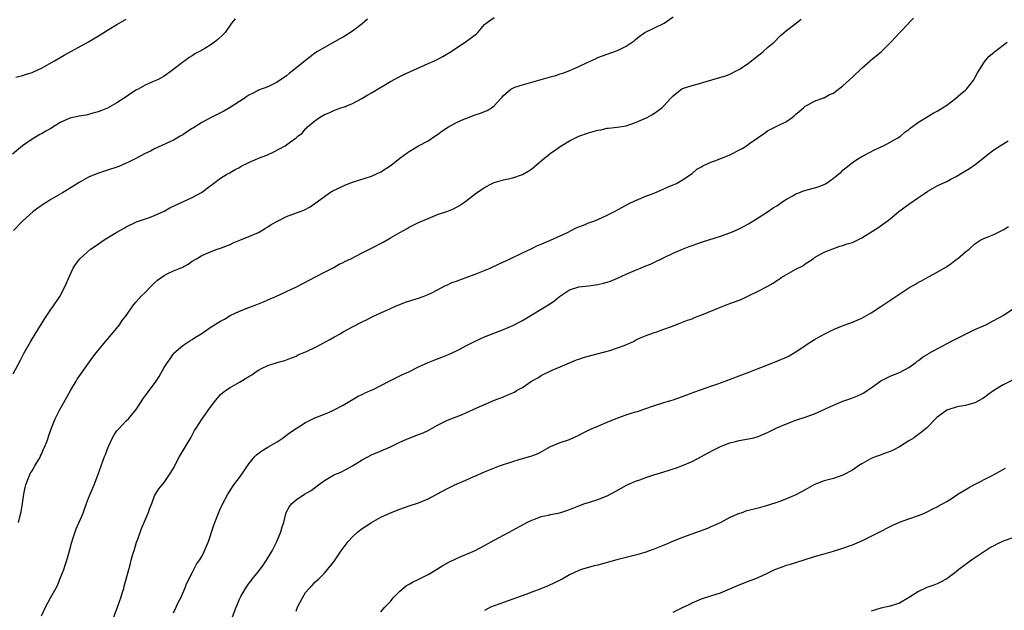
# Model space of a CAD drawing. Units: inches. Extents: x 2628000 to 2631000, y 1434000 to 1437000.
# Drawn here: x 2630326 to 2630535, y 1434572 to 1434698 of the extents above; entities that cross this region are included whole.
import ezdxf

# ---------------------------------------------------------------- set-up
doc = ezdxf.new("R2010")
doc.units = ezdxf.units.IN
doc.header["$MEASUREMENT"] = 0
doc.layers.add('LD26281434_10ft', color=91, linetype='Continuous')

msp = doc.modelspace()

# ---------------------------------------------------------------- linework, layer by layer
at = {"layer": 'LD26281434_10ft'}
for points, elevation in [([(2630372.09, 1434697.91), (2630371.3, 1434697), (2630369.95, 1434695), (2630369.48, 1434694.52), (2630368.43, 1434693.57), (2630367.68, 1434693), (2630367, 1434692.51), (2630365.66, 1434691.66), (2630364.54, 1434691), (2630363.53, 1434690.47), (2630363, 1434690.09), (2630362.31, 1434689.69), (2630361.43, 1434689), (2630361, 1434688.72), (2630358.82, 1434687), (2630357, 1434685.75), (2630356.52, 1434685.48), (2630355.59, 1434685), (2630354.53, 1434684.53), (2630353, 1434683.88), (2630351.49, 1434683), (2630351.17, 1434682.83), (2630349.93, 1434682.07), (2630349, 1434681.4), (2630347, 1434680.11), (2630345, 1434678.93), (2630343.62, 1434678.38), (2630343, 1434678.15), (2630341.88, 1434677.88), (2630341, 1434677.63), (2630340.49, 1434677.51), (2630339, 1434677.28), (2630337, 1434676.84), (2630335, 1434675.95), (2630333, 1434674.68), (2630331.91, 1434674.09), (2630331, 1434673.49), (2630330.65, 1434673.35), (2630330.1, 1434673), (2630329, 1434672.36), (2630327.01, 1434670.99), (2630324.83, 1434669.17)], 10710), ([(2630325, 1434622.58), (2630326.53, 1434625.47), (2630327, 1434626.3), (2630327.35, 1434627), (2630328.64, 1434629.36), (2630329.69, 1434631), (2630331.72, 1434634.28), (2630333, 1434636.24), (2630333.58, 1434637), (2630334.87, 1434639), (2630335.94, 1434641), (2630337, 1434643.45), (2630337.76, 1434645), (2630338.23, 1434645.77), (2630339.11, 1434647), (2630341.39, 1434649), (2630342.36, 1434649.64), (2630344.3, 1434651), (2630347, 1434652.64), (2630347.62, 1434653), (2630348.51, 1434653.49), (2630349, 1434653.77), (2630351.18, 1434654.82), (2630353.7, 1434655.7), (2630355, 1434656.2), (2630357, 1434657.12), (2630358.23, 1434657.77), (2630359.58, 1434658.42), (2630361, 1434659.05), (2630363, 1434659.98), (2630364.92, 1434661.08), (2630367, 1434662.64), (2630367.22, 1434662.78), (2630369, 1434664.09), (2630370.48, 1434665), (2630370.81, 1434665.19), (2630371, 1434665.28), (2630372.06, 1434665.94), (2630373, 1434666.39), (2630373.37, 1434666.63), (2630375, 1434667.43), (2630377, 1434668.32), (2630378.77, 1434669), (2630380.31, 1434669.69), (2630382.7, 1434671), (2630383, 1434671.19), (2630383.8, 1434671.8), (2630385, 1434672.66), (2630385.4, 1434673), (2630386.32, 1434673.68), (2630387, 1434674.55), (2630387.25, 1434674.75), (2630387.43, 1434675), (2630389, 1434676.29), (2630389.98, 1434677), (2630391, 1434677.61), (2630392, 1434678), (2630393, 1434678.49), (2630393.39, 1434678.61), (2630394.49, 1434679), (2630395, 1434679.15), (2630395.26, 1434679.26), (2630397, 1434679.92), (2630398.97, 1434681.03), (2630400.23, 1434681.77), (2630401, 1434682.25), (2630405, 1434684.61), (2630407, 1434685.7), (2630407.86, 1434686.14), (2630413, 1434688.42), (2630414.35, 1434689), (2630414.79, 1434689.21), (2630416.1, 1434689.9), (2630417.87, 1434691), (2630419, 1434691.8), (2630420.88, 1434693), (2630423.26, 1434694.74), (2630423.53, 1434695), (2630425, 1434696.7), (2630425.3, 1434697), (2630426.3, 1434697.7), (2630427, 1434698.22)], 10730), ([(2630400.12, 1434697.88), (2630399, 1434696.86), (2630397, 1434695.29), (2630395, 1434694.04), (2630394.31, 1434693.69), (2630391, 1434691.87), (2630389.57, 1434691), (2630389, 1434690.63), (2630387, 1434689.11), (2630384.49, 1434687), (2630383.64, 1434686.36), (2630383, 1434685.82), (2630381, 1434684.5), (2630379, 1434683.52), (2630377, 1434682.75), (2630375.87, 1434682.13), (2630375, 1434681.72), (2630374.59, 1434681.41), (2630373.98, 1434681), (2630371, 1434679.07), (2630369.68, 1434678.32), (2630367, 1434676.98), (2630365, 1434675.89), (2630363.22, 1434674.78), (2630363, 1434674.63), (2630361.99, 1434674.01), (2630361, 1434673.32), (2630360.41, 1434673), (2630359, 1434672.2), (2630355, 1434670.32), (2630354.14, 1434669.86), (2630353, 1434669.32), (2630351, 1434668.27), (2630349.6, 1434667.6), (2630349, 1434667.29), (2630347.4, 1434666.6), (2630347, 1434666.46), (2630345, 1434665.78), (2630344.39, 1434665.61), (2630342.89, 1434665.11), (2630341, 1434664.29), (2630339, 1434663.18), (2630337.64, 1434662.36), (2630335.49, 1434661), (2630333, 1434659.54), (2630332.13, 1434659), (2630331.42, 1434658.58), (2630330.24, 1434657.76), (2630329.26, 1434657), (2630327, 1434655), (2630325.09, 1434653)], 10720), ([(2630325.55, 1434685.55), (2630327, 1434685.93), (2630327.83, 1434686.17), (2630329, 1434686.56), (2630329.32, 1434686.68), (2630331, 1434687.45), (2630333.78, 1434689), (2630335.8, 1434690.2), (2630340.98, 1434693.02), (2630343.47, 1434694.53), (2630344.21, 1434695), (2630345, 1434695.53), (2630347, 1434696.75), (2630349, 1434697.85)], 10700), ([(2630326.13, 1434591), (2630326.5, 1434592.5), (2630326.72, 1434593.28), (2630326.99, 1434595), (2630327.25, 1434597), (2630327.55, 1434598.45), (2630327.65, 1434599), (2630328.1, 1434600.1), (2630328.43, 1434601), (2630328.61, 1434601.39), (2630329, 1434601.98), (2630329.37, 1434602.63), (2630329.61, 1434603), (2630330.49, 1434604.49), (2630330.77, 1434605), (2630330.83, 1434605.17), (2630331, 1434605.5), (2630331.43, 1434606.57), (2630331.66, 1434607), (2630332.15, 1434608.15), (2630332.42, 1434609), (2630332.53, 1434609.47), (2630333, 1434610.68), (2630333.08, 1434610.92), (2630333.21, 1434611.21), (2630333.93, 1434613), (2630334.85, 1434614.85), (2630336.4, 1434617.6), (2630337.13, 1434619), (2630338.34, 1434621), (2630338.6, 1434621.4), (2630341.91, 1434626.09), (2630342.59, 1434627), (2630343, 1434627.52), (2630344.57, 1434629.43), (2630345, 1434629.9), (2630345.49, 1434630.51), (2630347.54, 1434633), (2630348.14, 1434633.86), (2630349.01, 1434635), (2630350.36, 1434637), (2630351, 1434637.78), (2630352.11, 1434639), (2630353, 1434639.85), (2630354.1, 1434641), (2630355, 1434641.88), (2630355.58, 1434642.42), (2630357, 1434643.45), (2630357.83, 1434643.83), (2630359, 1434644.42), (2630360.45, 1434645), (2630360.83, 1434645.17), (2630362.14, 1434645.87), (2630363, 1434646.45), (2630363.9, 1434647), (2630365, 1434647.65), (2630367, 1434648.51), (2630368.29, 1434649), (2630369, 1434649.24), (2630371, 1434650.03), (2630371.66, 1434650.34), (2630373.08, 1434650.92), (2630375, 1434651.69), (2630377, 1434652.58), (2630377.76, 1434653), (2630378.51, 1434653.49), (2630379, 1434653.77), (2630379.72, 1434654.28), (2630381.05, 1434655), (2630383, 1434655.95), (2630385.88, 1434657), (2630386.67, 1434657.33), (2630387.97, 1434658.03), (2630389, 1434658.71), (2630391, 1434660.22), (2630392.11, 1434661), (2630392.66, 1434661.34), (2630393.99, 1434662.01), (2630395.37, 1434662.63), (2630397, 1434663.26), (2630401, 1434664.55), (2630403, 1434665.44), (2630405.14, 1434666.86), (2630407, 1434668.32), (2630408.54, 1434669.46), (2630409, 1434669.78), (2630411, 1434670.94), (2630413, 1434672.02), (2630414.42, 1434673), (2630415, 1434673.36), (2630415.92, 1434674.08), (2630417.32, 1434675), (2630419, 1434675.93), (2630420.62, 1434676.62), (2630421, 1434676.8), (2630423, 1434677.55), (2630424.12, 1434677.88), (2630425, 1434678.28), (2630425.56, 1434678.44), (2630426.43, 1434679), (2630427, 1434679.46), (2630428.45, 1434681), (2630428.71, 1434681.29), (2630429, 1434681.65), (2630430.59, 1434683), (2630431, 1434683.24), (2630431.39, 1434683.39), (2630433, 1434683.95), (2630435, 1434684.48), (2630439, 1434685.59), (2630440.09, 1434685.91), (2630441, 1434686.22), (2630441.6, 1434686.4), (2630443.04, 1434686.96), (2630445, 1434687.8), (2630446.62, 1434688.62), (2630448.53, 1434689.47), (2630449, 1434689.72), (2630451, 1434690.45), (2630453, 1434691.14), (2630453.31, 1434691.31), (2630455, 1434692.12), (2630456.31, 1434693), (2630456.71, 1434693.29), (2630457, 1434693.55), (2630457.79, 1434694.2), (2630459, 1434695.05), (2630462.92, 1434696.92), (2630463.06, 1434697), (2630465, 1434698.33)], 10740), ([(2630331, 1434571.16), (2630331.88, 1434573), (2630332.95, 1434575), (2630334.06, 1434577), (2630334.41, 1434577.59), (2630334.93, 1434579), (2630335.71, 1434581), (2630336.05, 1434581.95), (2630336.41, 1434583), (2630336.98, 1434585), (2630337.38, 1434586.62), (2630337.76, 1434587.76), (2630338.14, 1434589), (2630338.38, 1434589.62), (2630339.82, 1434593), (2630340.15, 1434593.85), (2630340.53, 1434595), (2630341, 1434596.15), (2630341.3, 1434597), (2630342.15, 1434599), (2630342.98, 1434601.02), (2630343.99, 1434603.99), (2630344.37, 1434605), (2630344.56, 1434605.44), (2630345.16, 1434607), (2630346.08, 1434609), (2630346.4, 1434609.6), (2630347, 1434610.44), (2630347.25, 1434610.75), (2630349, 1434612.6), (2630349.45, 1434613), (2630351.07, 1434615), (2630352.62, 1434617.38), (2630353.48, 1434618.52), (2630353.86, 1434619), (2630355, 1434620.54), (2630355.31, 1434621), (2630355.98, 1434622.02), (2630357, 1434623.91), (2630357.71, 1434625), (2630358.27, 1434625.73), (2630359, 1434626.84), (2630359.08, 1434626.92), (2630361, 1434628.58), (2630361.59, 1434629), (2630362.46, 1434629.54), (2630363, 1434629.82), (2630363.68, 1434630.32), (2630365, 1434631.14), (2630367, 1434632.51), (2630369, 1434633.75), (2630369.8, 1434634.2), (2630371, 1434634.92), (2630373, 1434635.88), (2630375, 1434636.67), (2630376.7, 1434637.3), (2630378.12, 1434637.88), (2630379.5, 1434638.5), (2630380.7, 1434639), (2630385.1, 1434641), (2630386.33, 1434641.67), (2630387, 1434642.01), (2630387.63, 1434642.37), (2630391, 1434644.15), (2630393, 1434645.17), (2630394.16, 1434645.84), (2630395, 1434646.21), (2630395.51, 1434646.49), (2630396.61, 1434647), (2630399, 1434648.24), (2630400.57, 1434649), (2630401, 1434649.23), (2630403.45, 1434650.55), (2630405, 1434651.46), (2630407, 1434652.59), (2630408.57, 1434653.43), (2630409, 1434653.68), (2630411, 1434654.68), (2630413, 1434655.56), (2630415, 1434656.36), (2630416.95, 1434657.05), (2630418.4, 1434657.6), (2630419.69, 1434658.31), (2630420.71, 1434659), (2630421, 1434659.2), (2630423, 1434660.75), (2630424.32, 1434661.68), (2630425, 1434662.15), (2630426.63, 1434663), (2630427, 1434663.17), (2630429, 1434663.73), (2630431, 1434664.17), (2630433, 1434664.87), (2630434.34, 1434665.66), (2630435, 1434666.1), (2630435.5, 1434666.5), (2630436.06, 1434667), (2630437, 1434667.77), (2630438.45, 1434669), (2630439, 1434669.42), (2630439.93, 1434670.07), (2630441, 1434670.85), (2630443, 1434672.03), (2630444.96, 1434673), (2630447, 1434673.74), (2630448.01, 1434673.99), (2630449, 1434674.3), (2630449.62, 1434674.38), (2630451, 1434674.69), (2630451.3, 1434674.7), (2630453.08, 1434674.92), (2630455, 1434675.23), (2630457, 1434675.9), (2630459.48, 1434677), (2630460.47, 1434677.53), (2630461, 1434677.88), (2630462.56, 1434679), (2630463, 1434679.45), (2630464.4, 1434681), (2630464.71, 1434681.29), (2630465, 1434681.61), (2630465.76, 1434682.24), (2630466.77, 1434683), (2630467, 1434683.11), (2630469, 1434683.78), (2630470.09, 1434684.09), (2630473.2, 1434685), (2630474.63, 1434685.37), (2630476.14, 1434685.86), (2630477, 1434686.21), (2630478.63, 1434687), (2630479, 1434687.2), (2630481, 1434688.53), (2630483, 1434690.11), (2630483.48, 1434690.52), (2630484.07, 1434691), (2630485, 1434691.82), (2630486.43, 1434693), (2630487.68, 1434694.32), (2630488.56, 1434695), (2630489, 1434695.43), (2630490.81, 1434696.81), (2630492.13, 1434697.87)], 10750), ([(2630346.35, 1434571), (2630347.12, 1434573), (2630347.59, 1434574.41), (2630347.81, 1434575), (2630348.21, 1434576.21), (2630348.44, 1434577), (2630348.54, 1434577.46), (2630349, 1434579), (2630349.5, 1434581), (2630349.71, 1434581.71), (2630350.02, 1434583), (2630350.46, 1434584.46), (2630350.7, 1434585.3), (2630351.19, 1434586.81), (2630351.43, 1434587.43), (2630352.25, 1434589.75), (2630353.63, 1434593), (2630353.97, 1434594.03), (2630354.39, 1434595), (2630355, 1434596.65), (2630355.16, 1434597), (2630355.87, 1434598.13), (2630356.57, 1434599), (2630357, 1434599.47), (2630358.42, 1434601.58), (2630359, 1434602.56), (2630360.3, 1434605), (2630362.69, 1434609), (2630363.49, 1434610.51), (2630363.79, 1434611), (2630365.07, 1434613), (2630367, 1434615.7), (2630367.96, 1434617), (2630369, 1434618.17), (2630370.01, 1434619), (2630371, 1434619.65), (2630372.5, 1434620.5), (2630373, 1434620.76), (2630375, 1434621.97), (2630375.62, 1434622.37), (2630376.47, 1434623), (2630377, 1434623.32), (2630377.66, 1434623.66), (2630379, 1434624.31), (2630380.97, 1434624.97), (2630382.59, 1434625.41), (2630383, 1434625.56), (2630384.03, 1434625.97), (2630385, 1434626.33), (2630385.43, 1434626.57), (2630387.37, 1434627.37), (2630389, 1434628.16), (2630390.58, 1434629), (2630392.13, 1434629.87), (2630393, 1434630.37), (2630393.42, 1434630.58), (2630394.21, 1434631), (2630395, 1434631.45), (2630397, 1434632.55), (2630399, 1434633.59), (2630399.96, 1434634.04), (2630401, 1434634.57), (2630401.3, 1434634.7), (2630403, 1434635.53), (2630405, 1434636.46), (2630406.25, 1434637), (2630407, 1434637.31), (2630408.24, 1434637.76), (2630409.74, 1434638.26), (2630411, 1434638.63), (2630411.98, 1434639), (2630413, 1434639.41), (2630413.79, 1434639.79), (2630416.7, 1434641.3), (2630417, 1434641.42), (2630418.06, 1434641.94), (2630419, 1434642.27), (2630419.52, 1434642.48), (2630421.06, 1434643), (2630423, 1434643.75), (2630426.14, 1434645), (2630428.07, 1434645.93), (2630430.39, 1434647), (2630433, 1434648.28), (2630435, 1434649.19), (2630436.22, 1434649.78), (2630437, 1434650.08), (2630437.63, 1434650.37), (2630439, 1434650.93), (2630441, 1434651.84), (2630442.6, 1434652.6), (2630443.38, 1434653), (2630444.43, 1434653.57), (2630446.29, 1434654.29), (2630447, 1434654.6), (2630448.13, 1434655), (2630449, 1434655.35), (2630451, 1434656.24), (2630452.51, 1434657), (2630454.09, 1434657.91), (2630455.39, 1434658.61), (2630457, 1434659.37), (2630457.59, 1434659.59), (2630459, 1434660.19), (2630460.93, 1434660.93), (2630463, 1434661.84), (2630463.78, 1434662.22), (2630465, 1434662.68), (2630465.67, 1434663), (2630467, 1434663.72), (2630469, 1434665.09), (2630470, 1434666), (2630471, 1434666.52), (2630471.28, 1434666.72), (2630471.92, 1434667), (2630473, 1434667.52), (2630473.79, 1434667.79), (2630476.88, 1434669), (2630479.59, 1434670.41), (2630480.57, 1434671), (2630481, 1434671.29), (2630483, 1434672.77), (2630484.33, 1434673.67), (2630485, 1434674.17), (2630487, 1434675.11), (2630489, 1434676.1), (2630490.23, 1434677), (2630490.65, 1434677.35), (2630491, 1434677.67), (2630491.71, 1434678.29), (2630492.66, 1434679), (2630493, 1434679.36), (2630493.72, 1434679.72), (2630495, 1434680.48), (2630496.86, 1434681.14), (2630497, 1434681.17), (2630498.17, 1434681.83), (2630499, 1434682.16), (2630499.46, 1434682.54), (2630501, 1434683.69), (2630502.38, 1434685), (2630503, 1434685.56), (2630505, 1434687.49), (2630506.77, 1434689), (2630507, 1434689.21), (2630507.99, 1434690.01), (2630509.18, 1434691), (2630511.14, 1434693), (2630512.05, 1434693.95), (2630513, 1434694.99), (2630514.97, 1434697.03), (2630515, 1434697.09), (2630515.93, 1434698.07)], 10760), ([(2630359, 1434571.83), (2630359.58, 1434573), (2630359.97, 1434574.03), (2630360.56, 1434575), (2630361, 1434575.97), (2630361.42, 1434577), (2630361.85, 1434578.15), (2630363, 1434580.32), (2630363.88, 1434582.12), (2630364.5, 1434583), (2630365, 1434583.8), (2630365.6, 1434585), (2630366.02, 1434585.98), (2630366.4, 1434587), (2630367.55, 1434590.45), (2630367.75, 1434591), (2630368.54, 1434593), (2630369, 1434594.05), (2630369.31, 1434594.69), (2630369.45, 1434595), (2630370.5, 1434597), (2630371, 1434597.78), (2630371.83, 1434599), (2630373, 1434600.58), (2630374.01, 1434601.99), (2630374.69, 1434603), (2630375, 1434603.44), (2630376.29, 1434605), (2630376.63, 1434605.37), (2630377.75, 1434606.25), (2630379.01, 1434606.99), (2630381, 1434608.11), (2630382.3, 1434609), (2630382.7, 1434609.3), (2630383, 1434609.51), (2630383.83, 1434610.17), (2630385, 1434610.98), (2630387, 1434612.21), (2630389, 1434613.2), (2630391, 1434614.02), (2630391.71, 1434614.29), (2630393.11, 1434614.89), (2630395, 1434615.9), (2630398.18, 1434617.82), (2630399, 1434618.18), (2630399.52, 1434618.48), (2630400.79, 1434619), (2630401.19, 1434619.19), (2630404.92, 1434621.08), (2630407.6, 1434622.4), (2630408.89, 1434623), (2630411, 1434624.06), (2630413, 1434624.98), (2630414.46, 1434625.54), (2630415, 1434625.78), (2630415.92, 1434626.08), (2630417, 1434626.5), (2630417.34, 1434626.66), (2630419, 1434627.42), (2630419.86, 1434627.86), (2630421, 1434628.49), (2630421.98, 1434629), (2630423, 1434629.51), (2630424.02, 1434629.98), (2630425, 1434630.4), (2630429, 1434631.94), (2630431, 1434632.8), (2630433, 1434633.85), (2630439, 1434637.46), (2630439.86, 1434638.14), (2630440.87, 1434639), (2630443, 1434640.4), (2630445, 1434641.02), (2630447, 1434641.22), (2630449, 1434641.52), (2630450.2, 1434641.8), (2630451, 1434642.04), (2630451.73, 1434642.27), (2630453.15, 1434642.85), (2630455, 1434643.71), (2630457, 1434644.6), (2630458.06, 1434645), (2630458.73, 1434645.27), (2630459, 1434645.39), (2630460.16, 1434645.84), (2630461, 1434646.24), (2630465, 1434648.2), (2630466.94, 1434649.06), (2630468.38, 1434649.62), (2630469, 1434649.84), (2630471, 1434650.52), (2630472.55, 1434651), (2630475, 1434651.81), (2630477, 1434652.53), (2630478.23, 1434653), (2630479, 1434653.33), (2630481, 1434654.38), (2630483, 1434655.67), (2630485, 1434656.92), (2630486.23, 1434657.77), (2630487, 1434658.21), (2630487.44, 1434658.56), (2630488.07, 1434659), (2630489, 1434659.61), (2630490.37, 1434660.37), (2630491, 1434660.76), (2630491.64, 1434661), (2630492.6, 1434661.4), (2630493.72, 1434661.72), (2630495.76, 1434662.24), (2630497, 1434662.76), (2630497.16, 1434662.84), (2630497.44, 1434663), (2630499, 1434664.13), (2630500.14, 1434665), (2630500.6, 1434665.4), (2630501, 1434665.81), (2630503, 1434667.44), (2630504.18, 1434668.18), (2630505, 1434668.71), (2630506.49, 1434669.51), (2630507.82, 1434670.18), (2630509.59, 1434671), (2630511, 1434671.74), (2630512.64, 1434672.64), (2630513, 1434672.85), (2630513.2, 1434673), (2630514.14, 1434673.86), (2630515, 1434674.42), (2630515.29, 1434674.71), (2630517, 1434675.98), (2630518.64, 1434677), (2630520.11, 1434677.89), (2630521, 1434678.36), (2630522.09, 1434679), (2630523, 1434679.61), (2630524.9, 1434681), (2630526.01, 1434681.99), (2630527, 1434682.79), (2630527.21, 1434683), (2630528.76, 1434685), (2630529, 1434685.42), (2630529.53, 1434686.47), (2630531, 1434688.81), (2630531.13, 1434689), (2630532.01, 1434689.99), (2630533, 1434690.79), (2630533.22, 1434691), (2630535.85, 1434693)], 10770), ([(2630371.54, 1434571), (2630372.28, 1434573), (2630372.5, 1434573.5), (2630373, 1434574.74), (2630373.3, 1434575.3), (2630374.3, 1434577), (2630374.59, 1434577.41), (2630375, 1434578.02), (2630375.43, 1434578.57), (2630375.72, 1434579), (2630377, 1434580.61), (2630378.03, 1434581.97), (2630378.71, 1434583), (2630379.9, 1434585), (2630380.91, 1434587), (2630381.77, 1434589), (2630382.06, 1434590.06), (2630382.38, 1434591), (2630382.84, 1434592.84), (2630382.92, 1434593.08), (2630383, 1434593.27), (2630383.63, 1434594.37), (2630384.08, 1434595), (2630385, 1434595.84), (2630386.81, 1434597), (2630388.2, 1434597.8), (2630389.78, 1434599), (2630391, 1434599.89), (2630392.82, 1434601), (2630393, 1434601.09), (2630394.38, 1434601.62), (2630395.7, 1434602.3), (2630397, 1434603.04), (2630399, 1434604.33), (2630401, 1434605.37), (2630403.57, 1434606.43), (2630405, 1434607.07), (2630407, 1434608.02), (2630409, 1434608.9), (2630411, 1434609.68), (2630411.93, 1434610.07), (2630413, 1434610.56), (2630415, 1434611.64), (2630417, 1434612.65), (2630417.81, 1434613), (2630420.11, 1434613.89), (2630421, 1434614.27), (2630423.32, 1434615.32), (2630427.12, 1434617), (2630429, 1434617.7), (2630429.93, 1434618.07), (2630431.3, 1434618.7), (2630431.78, 1434619), (2630433, 1434619.65), (2630434.97, 1434620.97), (2630436.31, 1434621.69), (2630437, 1434622.2), (2630439.33, 1434623.33), (2630441, 1434624.02), (2630443, 1434624.89), (2630444.49, 1434625.51), (2630445, 1434625.69), (2630445.98, 1434626.02), (2630447.53, 1434626.47), (2630451.55, 1434627.54), (2630453, 1434627.99), (2630454.61, 1434628.61), (2630455.55, 1434629), (2630456.54, 1434629.46), (2630457, 1434629.71), (2630457.88, 1434630.12), (2630459.27, 1434630.73), (2630460.06, 1434631), (2630461, 1434631.35), (2630461.51, 1434631.51), (2630463, 1434632.07), (2630464.64, 1434632.64), (2630466.6, 1434633.4), (2630467, 1434633.52), (2630468.05, 1434633.95), (2630469, 1434634.27), (2630469.51, 1434634.49), (2630471.06, 1434635.06), (2630475, 1434636.73), (2630475.75, 1434637), (2630476.63, 1434637.37), (2630477, 1434637.48), (2630479, 1434638.21), (2630479.57, 1434638.43), (2630481, 1434639.1), (2630483, 1434640.09), (2630484.93, 1434641.07), (2630486.21, 1434641.79), (2630487, 1434642.36), (2630487.39, 1434642.61), (2630487.91, 1434643), (2630489, 1434643.68), (2630491, 1434644.78), (2630492.49, 1434645.51), (2630493, 1434645.89), (2630494.68, 1434647), (2630495, 1434647.24), (2630497, 1434648.39), (2630498.87, 1434649.13), (2630500.35, 1434649.65), (2630501, 1434649.8), (2630501.87, 1434650.13), (2630503, 1434650.47), (2630505, 1434651.45), (2630508.42, 1434653.58), (2630510.39, 1434655), (2630511, 1434655.47), (2630512.88, 1434657), (2630515, 1434658.56), (2630517, 1434659.99), (2630518.48, 1434661), (2630519, 1434661.34), (2630521, 1434662.47), (2630522.07, 1434663), (2630523, 1434663.43), (2630523.91, 1434663.91), (2630525, 1434664.45), (2630525.95, 1434665), (2630527, 1434665.65), (2630527.83, 1434666.17), (2630529.01, 1434666.99), (2630531, 1434668.54), (2630531.52, 1434669), (2630533, 1434670.13), (2630534.33, 1434671), (2630536.01, 1434672.01)], 10780), ([(2630385, 1434572.17), (2630385.34, 1434573), (2630385.89, 1434574.11), (2630386.35, 1434575), (2630387, 1434576.11), (2630387.79, 1434577), (2630388.4, 1434577.6), (2630389, 1434578.32), (2630389.37, 1434578.63), (2630389.76, 1434579), (2630391, 1434580.25), (2630391.66, 1434581), (2630392.27, 1434581.73), (2630393, 1434582.66), (2630394.6, 1434585), (2630395, 1434585.52), (2630395.6, 1434586.4), (2630396.06, 1434587), (2630397, 1434587.99), (2630398.09, 1434589), (2630399, 1434589.71), (2630399.77, 1434590.23), (2630401, 1434591.01), (2630403, 1434592.11), (2630405, 1434593.03), (2630407, 1434593.86), (2630409, 1434594.55), (2630411, 1434595.2), (2630413, 1434596), (2630417, 1434598.17), (2630417.56, 1434598.44), (2630418.69, 1434599), (2630421, 1434599.96), (2630422.82, 1434600.81), (2630423.24, 1434601), (2630424.49, 1434601.51), (2630425, 1434601.75), (2630428.17, 1434603), (2630429, 1434603.29), (2630431, 1434603.96), (2630432.35, 1434604.35), (2630435, 1434605.15), (2630436.32, 1434605.68), (2630437, 1434606), (2630439, 1434607.13), (2630441, 1434608.01), (2630443, 1434608.64), (2630445, 1434609.53), (2630445.93, 1434610.07), (2630447.28, 1434610.72), (2630449, 1434611.46), (2630451, 1434612.27), (2630453.23, 1434613.23), (2630455, 1434613.89), (2630455.88, 1434614.12), (2630457, 1434614.48), (2630457.41, 1434614.59), (2630459, 1434615.11), (2630461, 1434615.82), (2630463, 1434616.45), (2630465, 1434617.04), (2630467, 1434617.76), (2630467.88, 1434618.12), (2630469, 1434618.53), (2630469.34, 1434618.66), (2630473, 1434619.95), (2630474.43, 1434620.43), (2630476.02, 1434621), (2630479, 1434622.16), (2630481.25, 1434623), (2630483, 1434623.71), (2630484.14, 1434624.14), (2630485, 1434624.5), (2630486.82, 1434625.18), (2630487, 1434625.23), (2630489, 1434626.08), (2630489.6, 1434626.4), (2630491, 1434627.21), (2630493.63, 1434629), (2630495, 1434629.87), (2630497, 1434630.98), (2630499, 1434631.96), (2630500.66, 1434632.66), (2630503, 1434633.51), (2630505, 1434634.38), (2630507, 1434635.54), (2630509, 1434636.85), (2630512.21, 1434639), (2630515, 1434640.81), (2630516.39, 1434641.61), (2630517, 1434641.99), (2630517.67, 1434642.33), (2630519.18, 1434643.18), (2630521, 1434644.12), (2630522.8, 1434645.2), (2630523, 1434645.36), (2630523.98, 1434646.02), (2630525, 1434646.81), (2630525.29, 1434647), (2630527, 1434648.43), (2630527.75, 1434649), (2630529, 1434650.15), (2630530.21, 1434651), (2630531, 1434651.37), (2630531.57, 1434651.57), (2630533, 1434652.16), (2630534.72, 1434653), (2630535, 1434653.12), (2630536.13, 1434653.87)], 10790), ([(2630403, 1434572.05), (2630403.86, 1434573), (2630404.38, 1434573.62), (2630405, 1434574.25), (2630405.62, 1434575), (2630407, 1434576.39), (2630408.4, 1434577.6), (2630409, 1434577.9), (2630409.68, 1434578.32), (2630411.04, 1434578.96), (2630413, 1434579.95), (2630415, 1434581.14), (2630416.13, 1434581.87), (2630417.4, 1434582.6), (2630419, 1434583.39), (2630419.64, 1434583.64), (2630423, 1434585.08), (2630425, 1434586.15), (2630427, 1434587.26), (2630429, 1434588.34), (2630431, 1434589.37), (2630433.94, 1434591), (2630435, 1434591.53), (2630435.79, 1434591.79), (2630437, 1434592.24), (2630438.58, 1434592.58), (2630439, 1434592.68), (2630440.92, 1434593.08), (2630442.46, 1434593.54), (2630443.92, 1434594.08), (2630445, 1434594.55), (2630446.26, 1434595), (2630447, 1434595.28), (2630449, 1434595.91), (2630451, 1434596.66), (2630453, 1434597.71), (2630455.1, 1434598.9), (2630457, 1434599.74), (2630458.12, 1434600.12), (2630459, 1434600.47), (2630460.9, 1434601.1), (2630463, 1434601.77), (2630463.95, 1434602.05), (2630465, 1434602.42), (2630465.46, 1434602.54), (2630467, 1434603.1), (2630469, 1434603.96), (2630471, 1434604.98), (2630472.28, 1434605.72), (2630473.58, 1434606.42), (2630475, 1434607.12), (2630477, 1434607.93), (2630478.21, 1434608.21), (2630479, 1434608.42), (2630481, 1434608.74), (2630482.1, 1434609), (2630483, 1434609.24), (2630485, 1434610.12), (2630487, 1434611.1), (2630489, 1434611.98), (2630491, 1434612.72), (2630493, 1434613.34), (2630495, 1434614.07), (2630499, 1434615.92), (2630501, 1434616.76), (2630502.64, 1434617.36), (2630503, 1434617.5), (2630504.1, 1434617.9), (2630505, 1434618.35), (2630505.45, 1434618.55), (2630506.15, 1434619), (2630507, 1434619.6), (2630509, 1434621.09), (2630511, 1434622.07), (2630513, 1434622.85), (2630515, 1434623.88), (2630516.44, 1434625), (2630516.76, 1434625.24), (2630517, 1434625.39), (2630517.9, 1434626.1), (2630519, 1434626.76), (2630519.14, 1434626.86), (2630521, 1434627.9), (2630523.12, 1434629), (2630524.33, 1434629.67), (2630529, 1434631.96), (2630531.29, 1434633), (2630533, 1434633.86), (2630535, 1434634.95), (2630538, 1434637)], 10800), ([(2630536.83, 1434621.17), (2630535, 1434620.21), (2630532.97, 1434619), (2630531.81, 1434618.19), (2630531, 1434617.52), (2630530.68, 1434617.32), (2630529, 1434616.38), (2630528.2, 1434616.2), (2630527, 1434615.86), (2630525.64, 1434615.64), (2630525, 1434615.52), (2630523.43, 1434615), (2630523, 1434614.82), (2630521.94, 1434614.06), (2630521, 1434613.34), (2630520.63, 1434613), (2630519, 1434611.28), (2630518.71, 1434611), (2630517, 1434609.69), (2630516.62, 1434609.38), (2630516.09, 1434609), (2630515, 1434608.34), (2630513, 1434607.06), (2630511.64, 1434606.36), (2630511, 1434606.08), (2630509.57, 1434605.57), (2630508.76, 1434605.24), (2630508.04, 1434605), (2630507, 1434604.59), (2630505, 1434603.46), (2630504.31, 1434603), (2630503.55, 1434602.45), (2630503, 1434602.11), (2630501, 1434601.04), (2630499, 1434600.37), (2630497, 1434599.84), (2630495, 1434599.06), (2630493, 1434597.96), (2630491, 1434596.9), (2630489, 1434596.05), (2630487.42, 1434595.42), (2630485, 1434594.59), (2630483, 1434594.05), (2630482.14, 1434593.86), (2630481, 1434593.54), (2630480.55, 1434593.45), (2630479.38, 1434593), (2630479, 1434592.88), (2630477, 1434592.03), (2630475.08, 1434591), (2630473.66, 1434590.34), (2630473, 1434590.07), (2630472.25, 1434589.75), (2630467, 1434587.82), (2630465, 1434587.03), (2630463.57, 1434586.43), (2630462.17, 1434585.83), (2630460.74, 1434585.26), (2630459, 1434584.66), (2630457, 1434584.08), (2630453.06, 1434583.06), (2630449, 1434581.95), (2630448.22, 1434581.78), (2630445.55, 1434581), (2630445, 1434580.82), (2630443, 1434579.91), (2630441.47, 1434579), (2630439.84, 1434578.16), (2630438.47, 1434577.53), (2630436.93, 1434576.93), (2630435, 1434576.22), (2630433.72, 1434575.72), (2630431.76, 1434575), (2630431, 1434574.7), (2630429, 1434574.03), (2630428.25, 1434573.75), (2630427, 1434573.33), (2630426.25, 1434573), (2630425, 1434572.31)], 10810), ([(2630465, 1434571.94), (2630467, 1434572.96), (2630468.39, 1434573.61), (2630469, 1434573.92), (2630471, 1434574.82), (2630473, 1434575.46), (2630475, 1434576.05), (2630477, 1434576.89), (2630479, 1434577.79), (2630481.33, 1434578.67), (2630482.14, 1434579), (2630483, 1434579.32), (2630485, 1434580.22), (2630486.58, 1434581), (2630487, 1434581.19), (2630488.33, 1434581.67), (2630489, 1434581.93), (2630489.84, 1434582.16), (2630491, 1434582.52), (2630493, 1434583.13), (2630495, 1434583.76), (2630497, 1434584.35), (2630499, 1434584.9), (2630501, 1434585.52), (2630503, 1434586.27), (2630503.52, 1434586.48), (2630505, 1434587.13), (2630507, 1434588.07), (2630508.81, 1434589), (2630511, 1434590.18), (2630511.59, 1434590.41), (2630513, 1434591.08), (2630515, 1434591.81), (2630517, 1434592.49), (2630518.32, 1434593), (2630519, 1434593.31), (2630520.07, 1434593.93), (2630521, 1434594.34), (2630521.4, 1434594.6), (2630522.23, 1434595), (2630523, 1434595.44), (2630524.19, 1434596.19), (2630525.37, 1434597), (2630527.61, 1434598.39), (2630528.76, 1434599), (2630532.62, 1434601), (2630535, 1434602.28), (2630535.48, 1434602.52)], 10820), ([(2630537, 1434587.72), (2630535, 1434587.03), (2630533.62, 1434586.38), (2630533, 1434586.06), (2630532.33, 1434585.67), (2630531, 1434584.84), (2630528.26, 1434583), (2630525.56, 1434581), (2630525, 1434580.52), (2630523, 1434579.03), (2630521.7, 1434578.3), (2630521, 1434577.99), (2630520.29, 1434577.71), (2630518.82, 1434577.18), (2630517, 1434576.36), (2630514.91, 1434575), (2630513, 1434573.89), (2630512.34, 1434573.66), (2630511, 1434573.22), (2630509, 1434572.8), (2630507, 1434572.19)], 10830)]:
    msp.add_lwpolyline(points, dxfattribs=dict(at, elevation=elevation))

doc.saveas('drawing.dxf')
